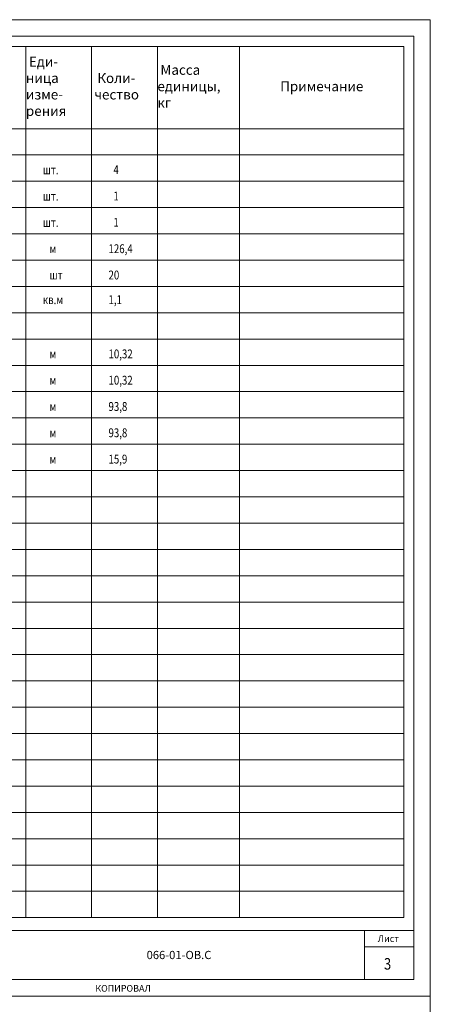
# Model space of a CAD drawing. Extents: x 513721 to 1221512, y -96263 to 45731.
# Drawn here: x 672319 to 684808, y 15187 to 45139 of the extents above; entities that cross this region are included whole.
import ezdxf

# ---------------------------------------------------------------- set-up
doc = ezdxf.new("R2010")
doc.units = 0
doc.header["$LTSCALE"] = 50
doc.header["$MEASUREMENT"] = 0
doc.layers.get('0').update_dxf_attribs({"linetype": 'CONTINUOUS'})
doc.layers.add('format', color=7, linetype='CONTINUOUS', lineweight=18)
doc.styles.add('Simplex', font='simplex.shx', dxfattribs={"width": 0.7, "oblique": 15, "height": 250})
doc.styles.get("Standard").update_dxf_attribs({"font": 'ARIAL.TTF'})

msp = doc.modelspace()

# ---------------------------------------------------------------- linework, layer by layer
at = {"layer": 'format'}
for p, q in [((642807.9, 45136.6), (684807.9, 45136.6)), ((684807.9, 15439.2), (684807.9, 45139.2)), ((684807.9, 45136.6), (684807.9, 15436.6)), ((684807.9, 45136.6), (684807.9, 15436.6)), ((684807.9, 15436.6), (684807.9, 45136.6)), ((684307.9, 44636.6), (644807.9, 44636.6)), ((684307.9, 15936.6), (684307.9, 44636.6)), ((684007.2, 44323.7), (645007.2, 44323.7)), ((672507.2, 44323.7), (672507.2, 17823.7)), ((674507.2, 44323.7), (674507.2, 17823.7)), ((676507.2, 44323.7), (676507.2, 17823.7)), ((679007.2, 44323.7), (679007.2, 17823.7)), ((684007.2, 44323.7), (684007.2, 17823.7)), ((684007.2, 41823.7), (645007.2, 41823.7)), ((684007.2, 41023.7), (645007.2, 41023.7)), ((684007.2, 40223.7), (645007.2, 40223.7)), ((684007.2, 39423.7), (645007.2, 39423.7)), ((684007.2, 38623.7), (645007.2, 38623.7)), ((684007.2, 37823.7), (645007.2, 37823.7)), ((684007.2, 37023.7), (645007.2, 37023.7)), ((684007.2, 36223.7), (645007.2, 36223.7)), ((684007.2, 35423.7), (645007.2, 35423.7)), ((684007.2, 34623.7), (645007.2, 34623.7)), ((684007.2, 33823.7), (645007.2, 33823.7)), ((684007.2, 33023.7), (645007.2, 33023.7)), ((684007.2, 32223.7), (645007.2, 32223.7)), ((684007.2, 31423.7), (645007.2, 31423.7)), ((684007.2, 30623.7), (645007.2, 30623.7)), ((684007.2, 29823.7), (645007.2, 29823.7)), ((684007.2, 29023.7), (645007.2, 29023.7)), ((684007.2, 29023.7), (645007.2, 29023.7)), ((684007.2, 28223.7), (645007.2, 28223.7)), ((684007.2, 27423.7), (645007.2, 27423.7)), ((684007.2, 26623.7), (645007.2, 26623.7)), ((684007.2, 25823.7), (645007.2, 25823.7)), ((684007.2, 25023.7), (645007.2, 25023.7)), ((684007.2, 24223.7), (645007.2, 24223.7)), ((684007.2, 23423.7), (645007.2, 23423.7)), ((684007.2, 22623.7), (645007.2, 22623.7)), ((684007.2, 21823.7), (645007.2, 21823.7)), ((684007.2, 21823.7), (645007.2, 21823.7)), ((684007.2, 21023.7), (645007.2, 21023.7)), ((684007.2, 20223.7), (645007.2, 20223.7)), ((684007.2, 19423.7), (645007.2, 19423.7)), ((684007.2, 19423.7), (645007.2, 19423.7)), ((684007.2, 18623.7), (645007.2, 18623.7)), ((684007.2, 17823.7), (645007.2, 17823.7)), ((665807.9, 17436.6), (684307.9, 17436.6)), ((682807.9, 15936.6), (682807.9, 17436.6)), ((682807.9, 16936.6), (684307.9, 16936.6)), ((684307.9, 15936.6), (644807.9, 15936.6)), ((684307.9, 15936.6), (644807.9, 15936.6)), ((665807.9, 15936.6), (684307.9, 15936.6))]:
    msp.add_line(p, q, dxfattribs=at)
msp.add_lwpolyline([(642807.9, -14263.4), (684807.9, -14263.4), (684807.9, 15436.6), (642807.9, 15436.6), (642807.9, -14263.4)], dxfattribs=at)

# ---------------------------------------------------------------- texts
at = {"ltscale": 100}
msp.add_text('066-01-ОВ.C', height=250, dxfattribs=at).set_placement((676178.5, 16562.1, -2972.1))
at = {"layer": 'format', "style": 'Simplex', "oblique": 15}
for s, height, width, p in [('шт.', 270, 0.8, (673019.8, 40436.9)), ('4', 270, 0.8, (675169.1, 40440.6)), ('шт.', 270, 0.8, (673019.8, 39636.9)), ('1', 270, 0.8, (675169.1, 39640.6)), ('шт.', 270, 0.8, (673019.8, 38836.9)), ('1', 270, 0.8, (675169.1, 38840.6)), ('м', 270, 0.8, (673225.2, 38036.9)), ('126,4', 270, 0.8, (675019.8, 38036.9)), ('20', 270, 0.8, (675019.8, 37236.9)), ('шт', 270, 0.8, (673225.2, 37236.9)), ('кв.м', 270, 0.8, (673019.8, 36486.9)), ('1,1', 270, 0.8, (675019.8, 36486.9)), ('10,32', 270, 0.8, (675019.8, 34836.9)), ('м', 270, 0.8, (673225.2, 34836.9)), ('м', 270, 0.8, (673225.2, 34036.9)), ('10,32', 270, 0.8, (675019.8, 34036.9)), ('м', 270, 0.8, (673225.2, 33236.9)), ('93,8', 270, 0.8, (675019.8, 33236.9)), ('93,8', 270, 0.8, (675019.8, 32436.9)), ('м', 270, 0.8, (673225.2, 32436.9)), ('м', 270, 0.8, (673225.2, 31636.9)), ('15,9', 270, 0.8, (675019.8, 31636.9)), ('3', 350, 0.83, (683398.8, 16242.9))]:
    msp.add_text(s, height=height, dxfattribs=dict(at, width=width)).set_placement(p)
for s, p in [('Лист', (683209.1, 17084.9)), ('КОПИРОВАЛ', (674617.2, 15572))]:
    msp.add_text(s, height=200, dxfattribs=at).set_placement(p)
at = {"layer": 'format', "char_height": 300, "style": 'Simplex'}
for s, insert, width, attachment_point in [(' Еди-\\P ница\\P изме-\\P рения', (672507.2, 43073.7), 2000, 4), (' Масса\\P единицы,\\P   кг', (676507.2, 43073.7), 2500, 4), (' Коли-\\Pчество', (674587, 43073.7), 2000, 4), ('Примечание', (681507.2, 43073.7), 5000, 5)]:
    msp.add_mtext(s, dxfattribs=dict(at, insert=insert, width=width, attachment_point=attachment_point))

doc.saveas('drawing.dxf')
